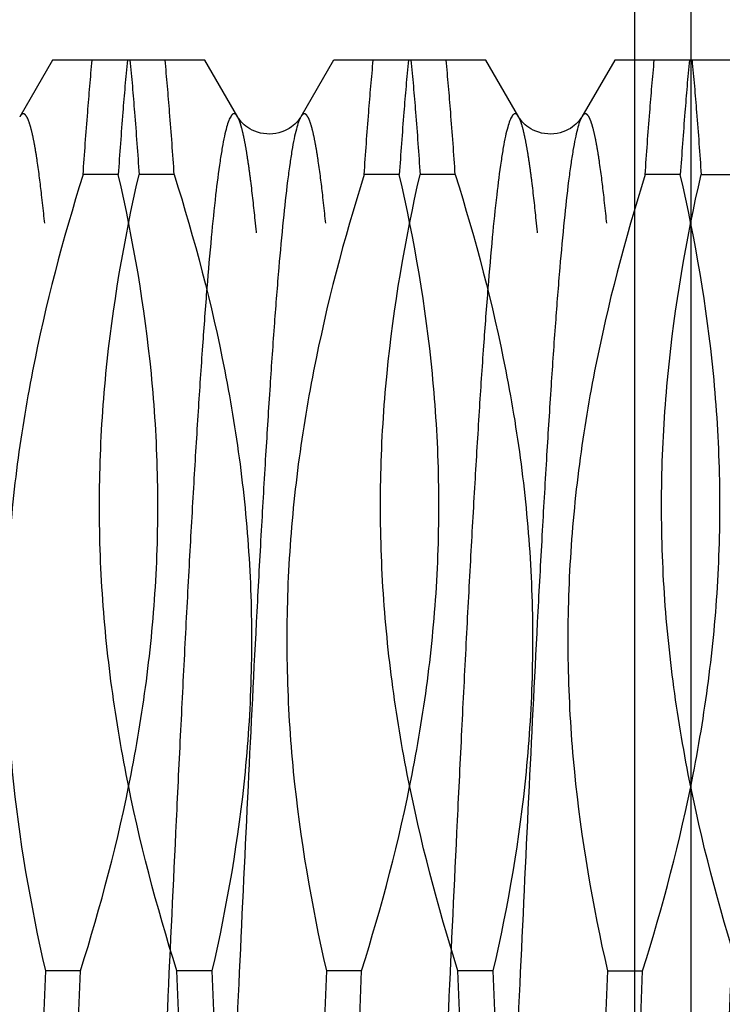
# Model space of a CAD drawing. Units: millimetres. Extents: x 0 to 594, y 0 to 420.
# Drawn here: x 321 to 324, y 211 to 215 of the extents above; entities that cross this region are included whole.
import ezdxf

# ---------------------------------------------------------------- set-up
doc = ezdxf.new("R2010")
doc.units = ezdxf.units.MM
doc.header["$LTSCALE"] = 32.67
doc.linetypes.add('HIDDEN', pattern=[0.2, 0.1, -0.1])
for name, color, linetype in [('30347237_CL', 7, 'CONTINUOUS'), ('30352174_HP_CL', 7, 'CONTINUOUS'), ('30352174_HP_HL', 7, 'CONTINUOUS')]:
    doc.layers.add(name, color=color, linetype=linetype)

msp = doc.modelspace()

# ---------------------------------------------------------------- linework, layer by layer
at = {"layer": '30347237_CL', "color": 9, "linetype": 'CONTINUOUS'}
for p, q in [((323.4329, 240.5954), (323.4329, 181.5954)), ((323.2329, 240.5418), (323.2329, 181.6489))]:
    msp.add_line(p, q, dxfattribs=at)
at = {"layer": '30352174_HP_CL', "color": 9, "linetype": 'CONTINUOUS'}
for points, knots in [([(321.8206, 214.5431), (321.8195, 214.5451), (321.8172, 214.5485), (321.8133, 214.5525), (321.809, 214.5544), (321.8046, 214.5537), (321.8006, 214.5507), (321.7947, 214.5432), (321.7881, 214.5282), (321.7805, 214.5041), (321.7729, 214.4719), (321.7653, 214.4316), (321.7542, 214.362), (321.7408, 214.2556), (321.7255, 214.1052), (321.7102, 213.9258), (321.6947, 213.7192), (321.6793, 213.4874), (321.6638, 213.2325), (321.6483, 212.957), (321.6327, 212.6636), (321.6172, 212.3551), (321.5962, 211.9223), (321.5704, 211.3667), (321.5397, 210.6974), (321.5091, 210.0435), (321.483, 209.5196), (321.4618, 209.1269), (321.4463, 208.8589), (321.4308, 208.6125), (321.4153, 208.39), (321.3999, 208.1935), (321.3846, 208.025), (321.3712, 207.9028), (321.3602, 207.8203), (321.3525, 207.77), (321.3448, 207.7278), (321.3372, 207.6936), (321.3297, 207.6676), (321.3238, 207.6532), (321.3206, 207.6476)], [0, 0, 0, 0, 0.000994, 0.001761, 0.002365, 0.002932, 0.003609, 0.004488, 0.007003, 0.010621, 0.015377, 0.021277, 0.028316, 0.04576, 0.067565, 0.093533, 0.123421, 0.156945, 0.193786, 0.233591, 0.275979, 0.320543, 0.366855, 0.462933, 0.560527, 0.655896, 0.745384, 0.786838, 0.825562, 0.861184, 0.893364, 0.921795, 0.94621, 0.96638, 0.974816, 0.982128, 0.988303, 0.993335, 0.997225, 1, 1, 1, 1]), ([(322.0452, 214.5431), (322.042, 214.5376), (322.0362, 214.5231), (322.0286, 214.4971), (322.021, 214.4629), (322.0133, 214.4207), (322.0056, 214.3705), (321.9946, 214.2879), (321.9813, 214.1658), (321.9659, 213.9972), (321.9505, 213.8008), (321.9351, 213.5782), (321.9196, 213.3318), (321.9041, 213.0639), (321.8828, 212.6712), (321.8568, 212.1473), (321.8261, 211.4933), (321.7955, 210.8241), (321.7696, 210.2684), (321.7487, 209.8356), (321.7331, 209.5271), (321.7176, 209.2337), (321.7021, 208.9582), (321.6866, 208.7034), (321.6711, 208.4715), (321.6557, 208.2649), (321.6403, 208.0855), (321.625, 207.9352), (321.6117, 207.8287), (321.6006, 207.7591), (321.5929, 207.7188), (321.5853, 207.6866), (321.5778, 207.6625), (321.5711, 207.6475), (321.5653, 207.6401), (321.5613, 207.637), (321.5568, 207.6363), (321.5525, 207.6382), (321.5486, 207.6422), (321.5464, 207.6456), (321.5452, 207.6476)], [0, 0, 0, 0, 0.002774, 0.006665, 0.011696, 0.017871, 0.025183, 0.033619, 0.053788, 0.078202, 0.106634, 0.138813, 0.174435, 0.213158, 0.254613, 0.3441, 0.43947, 0.537065, 0.633142, 0.679455, 0.724019, 0.766407, 0.806213, 0.843054, 0.876578, 0.906467, 0.932435, 0.95424, 0.971684, 0.978723, 0.984623, 0.989379, 0.992997, 0.995512, 0.996391, 0.997068, 0.997635, 0.998239, 0.999006, 1, 1, 1, 1]), ([(322.8206, 214.5431), (322.8195, 214.5451), (322.8172, 214.5485), (322.8133, 214.5525), (322.809, 214.5544), (322.8046, 214.5537), (322.8006, 214.5507), (322.7947, 214.5432), (322.7881, 214.5282), (322.7805, 214.5041), (322.7729, 214.4719), (322.7653, 214.4316), (322.7542, 214.362), (322.7408, 214.2556), (322.7255, 214.1052), (322.7102, 213.9258), (322.6947, 213.7192), (322.6793, 213.4874), (322.6638, 213.2325), (322.6483, 212.957), (322.6327, 212.6636), (322.6172, 212.3551), (322.5962, 211.9223), (322.5704, 211.3667), (322.5397, 210.6974), (322.5091, 210.0435), (322.483, 209.5196), (322.4618, 209.1269), (322.4463, 208.8589), (322.4308, 208.6125), (322.4153, 208.39), (322.3999, 208.1935), (322.3846, 208.025), (322.3712, 207.9028), (322.3602, 207.8203), (322.3525, 207.77), (322.3448, 207.7278), (322.3372, 207.6936), (322.3297, 207.6676), (322.3238, 207.6532), (322.3206, 207.6476)], [0, 0, 0, 0, 0.000994, 0.001761, 0.002365, 0.002932, 0.003609, 0.004488, 0.007003, 0.010621, 0.015377, 0.021277, 0.028316, 0.04576, 0.067565, 0.093533, 0.123421, 0.156945, 0.193786, 0.233591, 0.275979, 0.320543, 0.366855, 0.462933, 0.560527, 0.655896, 0.745384, 0.786838, 0.825562, 0.861184, 0.893364, 0.921795, 0.94621, 0.96638, 0.974816, 0.982128, 0.988303, 0.993335, 0.997226, 1, 1, 1, 1]), ([(323.0452, 214.5431), (323.042, 214.5376), (323.0362, 214.5231), (323.0286, 214.4971), (323.021, 214.4629), (323.0133, 214.4207), (323.0056, 214.3705), (322.9946, 214.2879), (322.9813, 214.1658), (322.9659, 213.9972), (322.9505, 213.8008), (322.9351, 213.5782), (322.9196, 213.3318), (322.9041, 213.0639), (322.8828, 212.6712), (322.8568, 212.1473), (322.8261, 211.4933), (322.7955, 210.8241), (322.7696, 210.2684), (322.7487, 209.8356), (322.7331, 209.5271), (322.7176, 209.2337), (322.7021, 208.9582), (322.6866, 208.7034), (322.6711, 208.4715), (322.6557, 208.2649), (322.6403, 208.0855), (322.625, 207.9352), (322.6117, 207.8287), (322.6006, 207.7591), (322.5929, 207.7188), (322.5853, 207.6866), (322.5778, 207.6625), (322.5711, 207.6475), (322.5653, 207.6401), (322.5613, 207.637), (322.5568, 207.6363), (322.5525, 207.6382), (322.5486, 207.6422), (322.5464, 207.6456), (322.5452, 207.6476)], [0, 0, 0, 0, 0.002774, 0.006665, 0.011696, 0.017871, 0.025183, 0.033619, 0.053788, 0.078202, 0.106634, 0.138813, 0.174435, 0.213158, 0.254613, 0.3441, 0.43947, 0.537065, 0.633142, 0.679455, 0.724019, 0.766407, 0.806213, 0.843054, 0.876578, 0.906467, 0.932435, 0.95424, 0.971684, 0.978723, 0.984623, 0.989379, 0.992998, 0.995512, 0.996391, 0.997068, 0.997635, 0.998239, 0.999006, 1, 1, 1, 1]), ([(323.8206, 214.5431), (323.8195, 214.5451), (323.8172, 214.5485), (323.8133, 214.5525), (323.809, 214.5544), (323.8046, 214.5537), (323.8006, 214.5507), (323.7947, 214.5432), (323.7881, 214.5282), (323.7805, 214.5041), (323.7729, 214.4719), (323.7653, 214.4316), (323.7542, 214.362), (323.7408, 214.2556), (323.7255, 214.1052), (323.7102, 213.9258), (323.6947, 213.7192), (323.6793, 213.4874), (323.6638, 213.2325), (323.6483, 212.957), (323.6327, 212.6636), (323.6172, 212.3551), (323.5962, 211.9223), (323.5704, 211.3667), (323.5397, 210.6974), (323.5091, 210.0435), (323.483, 209.5196), (323.4618, 209.1269), (323.4463, 208.8589), (323.4308, 208.6125), (323.4153, 208.39), (323.3999, 208.1935), (323.3846, 208.025), (323.3712, 207.9028), (323.3602, 207.8203), (323.3525, 207.77), (323.3448, 207.7278), (323.3372, 207.6936), (323.3297, 207.6676), (323.3238, 207.6532), (323.3206, 207.6476)], [0, 0, 0, 0, 0.000994, 0.001761, 0.002365, 0.002932, 0.003609, 0.004488, 0.007003, 0.010621, 0.015377, 0.021277, 0.028316, 0.04576, 0.067565, 0.093533, 0.123421, 0.156945, 0.193786, 0.233591, 0.275979, 0.320543, 0.366855, 0.462933, 0.560527, 0.655896, 0.745384, 0.786838, 0.825562, 0.861184, 0.893364, 0.921795, 0.94621, 0.96638, 0.974816, 0.982128, 0.988303, 0.993335, 0.997226, 1, 1, 1, 1])]:
    msp.add_open_spline(points, degree=3, knots=knots, dxfattribs=at)
at = {"layer": '30352174_HP_HL', "color": 6, "linetype": 'HIDDEN'}
for p, q in [((321.1623, 214.7454), (321.0452, 214.5431)), ((321.7035, 214.7454), (321.1623, 214.7454)), ((321.8209, 214.5426), (321.7035, 214.7454)), ((322.1623, 214.7454), (322.0452, 214.5431)), ((322.7035, 214.7454), (322.1624, 214.7454)), ((322.8209, 214.5426), (322.7035, 214.7454)), ((323.1623, 214.7454), (323.0452, 214.5431)), ((323.7035, 214.7454), (323.1623, 214.7454)), ((321.3959, 214.3374), (321.2708, 214.3374)), ((321.595, 214.3374), (321.47, 214.3374)), ((322.3959, 214.3374), (322.2708, 214.3374)), ((322.595, 214.3374), (322.47, 214.3374)), ((323.3959, 214.3374), (323.2708, 214.3374)), ((323.47, 214.3374), (323.595, 214.3374)), ((297.8659, 213.4454), (334.4329, 213.4454)), ((321.1367, 211.5033), (321.1042, 210.6874)), ((321.2617, 211.5033), (321.1367, 211.5033)), ((321.2292, 210.6874), (321.2617, 211.5033)), ((321.7292, 211.5033), (321.6042, 211.5033)), ((321.6367, 210.6874), (321.6042, 211.5033)), ((321.7292, 211.5033), (321.7617, 210.6874)), ((322.1367, 211.5033), (322.1042, 210.6874)), ((322.2617, 211.5033), (322.1367, 211.5033)), ((322.2292, 210.6874), (322.2617, 211.5033)), ((322.7292, 211.5033), (322.6042, 211.5033)), ((322.6367, 210.6874), (322.6042, 211.5033)), ((322.7292, 211.5033), (322.7617, 210.6874)), ((323.1367, 211.5033), (323.1042, 210.6874)), ((323.1367, 211.5033), (323.2617, 211.5033)), ((323.2292, 210.6874), (323.2617, 211.5033))]:
    msp.add_line(p, q, dxfattribs=at)
for points in [[(322.0452, 214.5431), (322.0441, 214.5412), (322.0422, 214.5382), (322.0398, 214.5348), (322.0369, 214.531), (322.0334, 214.5267), (322.0291, 214.5221), (322.0241, 214.5172), (322.0184, 214.5122), (322.0119, 214.5072), (322.0046, 214.5023), (321.9966, 214.4977), (321.9877, 214.4934), (321.978, 214.4896), (321.9678, 214.4865), (321.9572, 214.4841), (321.9462, 214.4826), (321.9351, 214.4819), (321.924, 214.4822), (321.913, 214.4834), (321.9023, 214.4854), (321.8919, 214.4882), (321.882, 214.4918), (321.8728, 214.4959), (321.8645, 214.5004), (321.8569, 214.5051), (321.8501, 214.5101), (321.8441, 214.5151), (321.8388, 214.52), (321.8342, 214.5248), (321.8304, 214.5292), (321.8272, 214.5332), (321.8246, 214.5368), (321.8225, 214.54), (321.8209, 214.5426)], [(323.0452, 214.5431), (323.0441, 214.5412), (323.0422, 214.5382), (323.0398, 214.5348), (323.0369, 214.531), (323.0334, 214.5267), (323.0291, 214.5221), (323.0241, 214.5172), (323.0184, 214.5122), (323.0119, 214.5072), (323.0046, 214.5023), (322.9966, 214.4977), (322.9877, 214.4934), (322.978, 214.4896), (322.9678, 214.4865), (322.9572, 214.4841), (322.9462, 214.4826), (322.9351, 214.4819), (322.924, 214.4822), (322.913, 214.4834), (322.9023, 214.4854), (322.8919, 214.4882), (322.882, 214.4918), (322.8728, 214.4959), (322.8645, 214.5004), (322.8569, 214.5051), (322.8501, 214.5101), (322.8441, 214.5151), (322.8388, 214.52), (322.8342, 214.5248), (322.8304, 214.5292), (322.8272, 214.5332), (322.8246, 214.5368), (322.8225, 214.54), (322.8209, 214.5426)]]:
    msp.add_lwpolyline(points, dxfattribs=at)
for points, knots in [([(321.2708, 214.3374), (321.2759, 214.4115), (321.2857, 214.5475), (321.2973, 214.6834), (321.3033, 214.7454)], [0, 0, 0, 0, 0.543992, 1, 1, 1, 1]), ([(321.4284, 214.7454), (321.4223, 214.6834), (321.4107, 214.5475), (321.4009, 214.4115), (321.3959, 214.3374)], [0, 0, 0, 0, 0.456007, 1, 1, 1, 1]), ([(321.4375, 214.7454), (321.4435, 214.6834), (321.4551, 214.5475), (321.465, 214.4115), (321.47, 214.3374)], [0, 0, 0, 0, 0.456007, 1, 1, 1, 1]), ([(321.595, 214.3374), (321.59, 214.4115), (321.5802, 214.5475), (321.5685, 214.6834), (321.5625, 214.7454)], [0, 0, 0, 0, 0.543993, 1, 1, 1, 1]), ([(322.2708, 214.3374), (322.2759, 214.4115), (322.2857, 214.5475), (322.2973, 214.6834), (322.3033, 214.7454)], [0, 0, 0, 0, 0.543993, 1, 1, 1, 1]), ([(322.4284, 214.7454), (322.4223, 214.6834), (322.4107, 214.5475), (322.4009, 214.4115), (322.3959, 214.3374)], [0, 0, 0, 0, 0.456008, 1, 1, 1, 1]), ([(322.4375, 214.7454), (322.4435, 214.6834), (322.4551, 214.5475), (322.465, 214.4115), (322.47, 214.3374)], [0, 0, 0, 0, 0.456007, 1, 1, 1, 1]), ([(322.595, 214.3374), (322.59, 214.4115), (322.5802, 214.5475), (322.5685, 214.6834), (322.5625, 214.7454)], [0, 0, 0, 0, 0.543992, 1, 1, 1, 1]), ([(323.2708, 214.3374), (323.2759, 214.4115), (323.2857, 214.5475), (323.2973, 214.6834), (323.3033, 214.7454)], [0, 0, 0, 0, 0.543992, 1, 1, 1, 1]), ([(323.4284, 214.7454), (323.4223, 214.6834), (323.4107, 214.5475), (323.4009, 214.4115), (323.3959, 214.3374)], [0, 0, 0, 0, 0.456008, 1, 1, 1, 1]), ([(323.4375, 214.7454), (323.4435, 214.6834), (323.4551, 214.5475), (323.465, 214.4115), (323.47, 214.3374)], [0, 0, 0, 0, 0.456008, 1, 1, 1, 1]), ([(321.3206, 207.6476), (321.3195, 207.6456), (321.3172, 207.6422), (321.3133, 207.6382), (321.309, 207.6363), (321.3046, 207.637), (321.3006, 207.6401), (321.2947, 207.6475), (321.2881, 207.6625), (321.2805, 207.6866), (321.2729, 207.7188), (321.2653, 207.7591), (321.2542, 207.8287), (321.2408, 207.9351), (321.2255, 208.0855), (321.2102, 208.2649), (321.1947, 208.4715), (321.1793, 208.7033), (321.1638, 208.9582), (321.1483, 209.2337), (321.1327, 209.5271), (321.1172, 209.8356), (321.0962, 210.2684), (321.0704, 210.824), (321.0397, 211.4933), (321.0091, 212.1472), (320.983, 212.6711), (320.9618, 213.0638), (320.9463, 213.3318), (320.9308, 213.5782), (320.9153, 213.8007), (320.8999, 213.9972), (320.8846, 214.1657), (320.8712, 214.2879), (320.8602, 214.3705), (320.8525, 214.4207), (320.8448, 214.4629), (320.8372, 214.4971), (320.8297, 214.5231), (320.8238, 214.5376), (320.8206, 214.5431)], [0, 0, 0, 0, 0.000994, 0.001761, 0.002365, 0.002932, 0.003609, 0.004488, 0.007002, 0.010621, 0.015377, 0.021277, 0.028316, 0.04576, 0.067565, 0.093533, 0.123421, 0.156945, 0.193786, 0.233591, 0.275979, 0.320543, 0.366855, 0.462933, 0.560527, 0.655896, 0.745384, 0.786838, 0.825562, 0.861184, 0.893364, 0.921795, 0.94621, 0.96638, 0.974816, 0.982128, 0.988303, 0.993335, 0.997225, 1, 1, 1, 1]), ([(321.5452, 207.6476), (321.542, 207.6532), (321.5362, 207.6676), (321.5286, 207.6936), (321.521, 207.7278), (321.5133, 207.77), (321.5056, 207.8202), (321.4946, 207.9028), (321.4813, 208.025), (321.4659, 208.1935), (321.4505, 208.39), (321.4351, 208.6125), (321.4196, 208.8589), (321.4041, 209.1269), (321.3828, 209.5195), (321.3568, 210.0434), (321.3261, 210.6974), (321.2955, 211.3667), (321.2696, 211.9223), (321.2487, 212.3551), (321.2331, 212.6636), (321.2176, 212.957), (321.2021, 213.2325), (321.1866, 213.4874), (321.1711, 213.7192), (321.1557, 213.9258), (321.1403, 214.1052), (321.125, 214.2556), (321.1117, 214.362), (321.1006, 214.4316), (321.0929, 214.4719), (321.0853, 214.5041), (321.0778, 214.5282), (321.0711, 214.5432), (321.0653, 214.5507), (321.0613, 214.5537), (321.0568, 214.5544), (321.0525, 214.5525), (321.0486, 214.5485), (321.0464, 214.5451), (321.0452, 214.5431)], [0, 0, 0, 0, 0.002774, 0.006665, 0.011696, 0.017871, 0.025183, 0.033619, 0.053788, 0.078202, 0.106633, 0.138813, 0.174435, 0.213158, 0.254613, 0.3441, 0.43947, 0.537064, 0.633142, 0.679455, 0.724019, 0.766407, 0.806213, 0.843054, 0.876578, 0.906467, 0.932435, 0.95424, 0.971684, 0.978723, 0.984623, 0.989379, 0.992997, 0.995512, 0.996391, 0.997068, 0.997635, 0.998239, 0.999006, 1, 1, 1, 1]), ([(322.3206, 207.6476), (322.3195, 207.6456), (322.3172, 207.6422), (322.3133, 207.6382), (322.309, 207.6363), (322.3046, 207.637), (322.3006, 207.6401), (322.2947, 207.6475), (322.2881, 207.6625), (322.2805, 207.6866), (322.2729, 207.7188), (322.2653, 207.7591), (322.2542, 207.8287), (322.2408, 207.9351), (322.2255, 208.0855), (322.2102, 208.2649), (322.1947, 208.4715), (322.1793, 208.7033), (322.1638, 208.9582), (322.1483, 209.2337), (322.1327, 209.5271), (322.1172, 209.8356), (322.0962, 210.2684), (322.0704, 210.824), (322.0397, 211.4933), (322.0091, 212.1472), (321.983, 212.6711), (321.9618, 213.0638), (321.9463, 213.3318), (321.9308, 213.5782), (321.9153, 213.8007), (321.8999, 213.9972), (321.8846, 214.1657), (321.8712, 214.2879), (321.8602, 214.3705), (321.8525, 214.4207), (321.8448, 214.4629), (321.8372, 214.4971), (321.8297, 214.5231), (321.8238, 214.5376), (321.8206, 214.5431)], [0, 0, 0, 0, 0.000994, 0.001761, 0.002365, 0.002932, 0.003609, 0.004488, 0.007003, 0.010621, 0.015377, 0.021277, 0.028316, 0.04576, 0.067565, 0.093533, 0.123421, 0.156945, 0.193786, 0.233591, 0.275979, 0.320543, 0.366855, 0.462933, 0.560527, 0.655896, 0.745384, 0.786838, 0.825562, 0.861184, 0.893364, 0.921795, 0.94621, 0.96638, 0.974816, 0.982128, 0.988303, 0.993335, 0.997226, 1, 1, 1, 1]), ([(322.5452, 207.6476), (322.542, 207.6532), (322.5362, 207.6676), (322.5286, 207.6936), (322.521, 207.7278), (322.5133, 207.77), (322.5056, 207.8202), (322.4946, 207.9028), (322.4813, 208.025), (322.4659, 208.1935), (322.4505, 208.39), (322.4351, 208.6125), (322.4196, 208.8589), (322.4041, 209.1269), (322.3828, 209.5195), (322.3568, 210.0434), (322.3261, 210.6974), (322.2955, 211.3667), (322.2696, 211.9223), (322.2487, 212.3551), (322.2331, 212.6636), (322.2176, 212.957), (322.2021, 213.2325), (322.1866, 213.4874), (322.1711, 213.7192), (322.1557, 213.9258), (322.1403, 214.1052), (322.125, 214.2556), (322.1117, 214.362), (322.1006, 214.4316), (322.0929, 214.4719), (322.0853, 214.5041), (322.0778, 214.5282), (322.0711, 214.5432), (322.0653, 214.5507), (322.0613, 214.5537), (322.0568, 214.5544), (322.0525, 214.5525), (322.0486, 214.5485), (322.0464, 214.5451), (322.0452, 214.5431)], [0, 0, 0, 0, 0.002774, 0.006665, 0.011696, 0.017871, 0.025183, 0.033619, 0.053788, 0.078202, 0.106634, 0.138813, 0.174435, 0.213158, 0.254613, 0.3441, 0.43947, 0.537065, 0.633142, 0.679455, 0.724019, 0.766407, 0.806213, 0.843054, 0.876578, 0.906467, 0.932435, 0.95424, 0.971684, 0.978723, 0.984623, 0.989379, 0.992997, 0.995512, 0.996391, 0.997068, 0.997635, 0.998239, 0.999006, 1, 1, 1, 1]), ([(323.3206, 207.6476), (323.3195, 207.6456), (323.3172, 207.6422), (323.3133, 207.6382), (323.309, 207.6363), (323.3046, 207.637), (323.3006, 207.6401), (323.2947, 207.6475), (323.2881, 207.6625), (323.2805, 207.6866), (323.2729, 207.7188), (323.2653, 207.7591), (323.2542, 207.8287), (323.2408, 207.9351), (323.2255, 208.0855), (323.2102, 208.2649), (323.1947, 208.4715), (323.1793, 208.7033), (323.1638, 208.9582), (323.1483, 209.2337), (323.1327, 209.5271), (323.1172, 209.8356), (323.0962, 210.2684), (323.0704, 210.824), (323.0397, 211.4933), (323.0091, 212.1472), (322.983, 212.6711), (322.9618, 213.0638), (322.9463, 213.3318), (322.9308, 213.5782), (322.9153, 213.8007), (322.8999, 213.9972), (322.8846, 214.1657), (322.8712, 214.2879), (322.8602, 214.3705), (322.8525, 214.4207), (322.8448, 214.4629), (322.8372, 214.4971), (322.8297, 214.5231), (322.8238, 214.5376), (322.8206, 214.5431)], [0, 0, 0, 0, 0.000994, 0.001761, 0.002365, 0.002932, 0.003609, 0.004488, 0.007003, 0.010621, 0.015377, 0.021277, 0.028316, 0.04576, 0.067565, 0.093533, 0.123421, 0.156945, 0.193786, 0.233591, 0.275979, 0.320543, 0.366855, 0.462933, 0.560527, 0.655896, 0.745384, 0.786838, 0.825562, 0.861184, 0.893364, 0.921795, 0.94621, 0.96638, 0.974816, 0.982128, 0.988303, 0.993335, 0.997226, 1, 1, 1, 1]), ([(323.5452, 207.6476), (323.542, 207.6532), (323.5362, 207.6676), (323.5286, 207.6936), (323.521, 207.7278), (323.5133, 207.77), (323.5056, 207.8202), (323.4946, 207.9028), (323.4813, 208.025), (323.4659, 208.1935), (323.4505, 208.39), (323.4351, 208.6125), (323.4196, 208.8589), (323.4041, 209.1269), (323.3828, 209.5195), (323.3568, 210.0434), (323.3261, 210.6974), (323.2955, 211.3667), (323.2696, 211.9223), (323.2487, 212.3551), (323.2331, 212.6636), (323.2176, 212.957), (323.2021, 213.2325), (323.1866, 213.4874), (323.1711, 213.7192), (323.1557, 213.9258), (323.1403, 214.1052), (323.125, 214.2556), (323.1117, 214.362), (323.1006, 214.4316), (323.0929, 214.4719), (323.0853, 214.5041), (323.0778, 214.5282), (323.0711, 214.5432), (323.0653, 214.5507), (323.0613, 214.5537), (323.0568, 214.5544), (323.0525, 214.5525), (323.0486, 214.5485), (323.0464, 214.5451), (323.0452, 214.5431)], [0, 0, 0, 0, 0.002774, 0.006665, 0.011696, 0.017871, 0.025183, 0.033619, 0.053788, 0.078202, 0.106634, 0.138813, 0.174435, 0.213158, 0.254613, 0.3441, 0.43947, 0.537065, 0.633142, 0.679455, 0.724019, 0.766407, 0.806213, 0.843054, 0.876579, 0.906467, 0.932435, 0.95424, 0.971684, 0.978723, 0.984623, 0.989379, 0.992998, 0.995512, 0.996391, 0.997068, 0.997635, 0.998239, 0.999006, 1, 1, 1, 1]), ([(321.2708, 214.3374), (321.1986, 214.108), (321.1066, 213.7588), (321.0296, 213.285), (320.9975, 212.9276), (320.9925, 212.5691), (321.022, 212.0915), (321.0828, 211.7365), (321.1367, 211.5033)], [0, 0, 0, 0, 0.251089, 0.376084, 0.500805, 0.625404, 0.750059, 1, 1, 1, 1]), ([(321.2617, 211.5033), (321.3339, 211.7327), (321.426, 212.082), (321.5029, 212.5557), (321.535, 212.9132), (321.54, 213.2717), (321.5105, 213.7492), (321.4497, 214.1042), (321.3959, 214.3374)], [0, 0, 0, 0, 0.251089, 0.376085, 0.500805, 0.625405, 0.750059, 1, 1, 1, 1]), ([(321.6042, 211.5033), (321.532, 211.7327), (321.4399, 212.082), (321.363, 212.5557), (321.3309, 212.9131), (321.3259, 213.2717), (321.3553, 213.7492), (321.4162, 214.1042), (321.47, 214.3374)], [0, 0, 0, 0, 0.25109, 0.376084, 0.500804, 0.625403, 0.750058, 1, 1, 1, 1]), ([(321.595, 214.3374), (321.6672, 214.108), (321.7593, 213.7588), (321.8362, 213.285), (321.8683, 212.9276), (321.8733, 212.5691), (321.8439, 212.0915), (321.783, 211.7365), (321.7292, 211.5033)], [0, 0, 0, 0, 0.251082, 0.376075, 0.500794, 0.625396, 0.750053, 1, 1, 1, 1]), ([(322.2708, 214.3374), (322.1986, 214.108), (322.1066, 213.7588), (322.0296, 213.285), (321.9975, 212.9276), (321.9925, 212.5691), (322.022, 212.0915), (322.0828, 211.7365), (322.1367, 211.5033)], [0, 0, 0, 0, 0.251087, 0.376082, 0.500802, 0.625401, 0.750057, 1, 1, 1, 1]), ([(322.2617, 211.5033), (322.3339, 211.7327), (322.426, 212.082), (322.5029, 212.5557), (322.535, 212.9132), (322.54, 213.2717), (322.5105, 213.7492), (322.4497, 214.1042), (322.3959, 214.3374)], [0, 0, 0, 0, 0.251091, 0.376088, 0.500809, 0.625408, 0.750061, 1, 1, 1, 1]), ([(322.6042, 211.5033), (322.532, 211.7327), (322.4399, 212.082), (322.363, 212.5558), (322.3309, 212.9132), (322.3259, 213.2717), (322.3553, 213.7492), (322.4162, 214.1042), (322.47, 214.3374)], [0, 0, 0, 0, 0.251092, 0.37609, 0.500813, 0.625412, 0.750064, 1, 1, 1, 1]), ([(322.595, 214.3374), (322.6672, 214.108), (322.7593, 213.7588), (322.8362, 213.285), (322.8683, 212.9276), (322.8733, 212.5691), (322.8439, 212.0915), (322.783, 211.7365), (322.7292, 211.5033)], [0, 0, 0, 0, 0.25109, 0.376085, 0.500804, 0.625403, 0.750058, 1, 1, 1, 1]), ([(323.2708, 214.3374), (323.1986, 214.108), (323.1066, 213.7588), (323.0296, 213.285), (322.9975, 212.9276), (322.9925, 212.5691), (323.022, 212.0915), (323.0828, 211.7365), (323.1367, 211.5033)], [0, 0, 0, 0, 0.251085, 0.376078, 0.500797, 0.625398, 0.750055, 1, 1, 1, 1]), ([(323.2617, 211.5033), (323.3339, 211.7327), (323.426, 212.082), (323.5029, 212.5557), (323.535, 212.9131), (323.54, 213.2717), (323.5105, 213.7492), (323.4497, 214.1042), (323.3959, 214.3374)], [0, 0, 0, 0, 0.251088, 0.376083, 0.500803, 0.625402, 0.750058, 1, 1, 1, 1]), ([(323.6042, 211.5033), (323.532, 211.7327), (323.4399, 212.082), (323.363, 212.5557), (323.3309, 212.9131), (323.3259, 213.2717), (323.3553, 213.7492), (323.4162, 214.1042), (323.47, 214.3374)], [0, 0, 0, 0, 0.251086, 0.376081, 0.500801, 0.6254, 0.750055, 1, 1, 1, 1])]:
    msp.add_open_spline(points, degree=3, knots=knots, dxfattribs=at)

doc.saveas('drawing.dxf')
